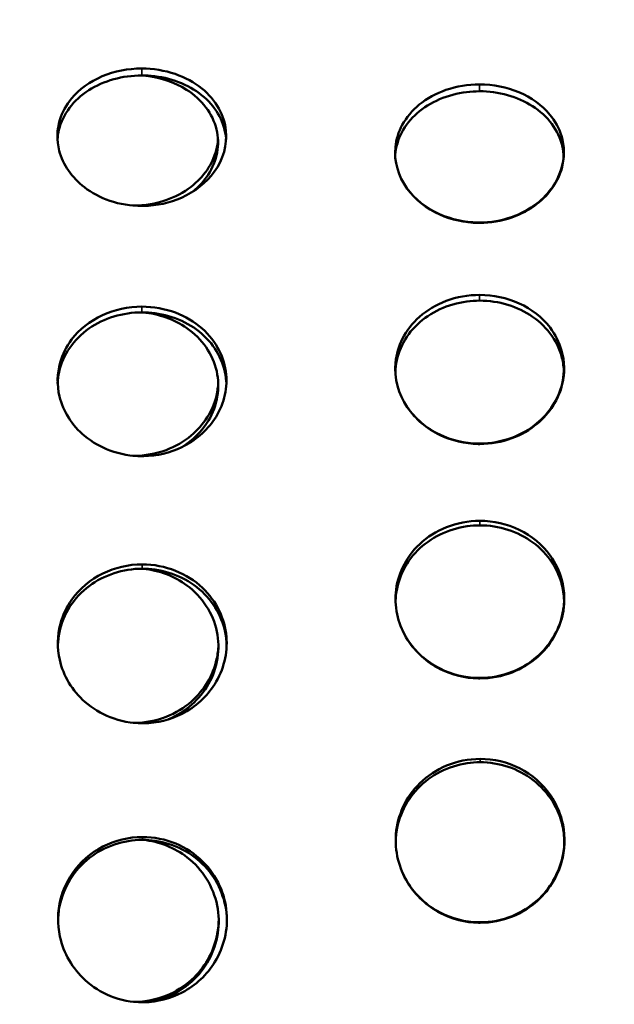
# Model space of a CAD drawing. Units: millimetres. Extents: x -346 to 8820, y 5 to 6678.
# Drawn here: x 1193 to 1298, y 4537 to 4712 of the extents above; entities that cross this region are included whole.
import ezdxf

# ---------------------------------------------------------------- set-up
doc = ezdxf.new("R2010")
doc.units = ezdxf.units.MM
doc.header["$MEASUREMENT"] = 0
doc.layers.add('Visible (ISO)', color=7, linetype='Continuous', lineweight=50)
doc.layers.add('Visible Narrow (ISO)', color=7, linetype='Continuous', lineweight=35)
doc.styles.get("Standard").update_dxf_attribs({"font": 'square721_bt_roman.ttf'})
doc.dimstyles.get("Standard").update_dxf_attribs({"dimtxt": 200, "dimasz": 100, "dimexe": 0.18, "dimexo": 0.0625, "dimgap": 40, "dimtad": 1, "dimdec": 0, "dimlfac": 0.1, "dimrnd": 5, "dimzin": 0, "dimdsep": 46, "dimtxsty": 'Standard', "dimcen": 0.09, "dimse1": 1, "dimse2": 1, "dimadec": 0, "dimazin": 0, "dimtfac": 1, "dimtdec": 0, "dimtofl": 0, "dimtmove": 0, "dimatfit": 3, "dimfxl": 1, "dimtolj": 1, "dimtzin": 0, "dimarcsym": 0})

# ---------------------------------------------------------------- blocks, each defined once
blk = doc.blocks.new('*D1')
at = {"color": 0, "lineweight": -2, "transparency": 16777216}
blk.add_line((101.24, 6404.58), (2993.22, 6404.58), dxfattribs=at)
at = {"color": 0, "transparency": 16777216}
for points in [[(101.24, 6421.24), (101.24, 6387.91), (1.24, 6404.58)], [(2993.22, 6421.24), (2993.22, 6387.91), (3093.22, 6404.58)]]:
    blk.add_solid(points, dxfattribs=at)
at = {"layer": 'Defpoints', "color": 0, "transparency": 16777216}
for p in [(3093.22, 6404.58), (3093.22, 5219.96), (1.24, 4060.78)]:
    blk.add_point(p, dxfattribs=at)
at = {"color": 0, "transparency": 16777216, "insert": (1547.23, 6547), "char_height": 200, "attachment_point": 5}
blk.add_mtext('\\A1;310', dxfattribs=at)
blk = doc.blocks.new('*D2')
at = {"color": 0, "lineweight": -2, "transparency": 16777216}
blk.add_line((-72.54, 6249.25), (-72.54, 4158.78), dxfattribs=at)
at = {"color": 0, "transparency": 16777216}
for points in [[(-89.2, 6249.25), (-55.87, 6249.25), (-72.54, 6349.25)], [(-89.2, 4158.78), (-55.87, 4158.78), (-72.54, 4058.78)]]:
    blk.add_solid(points, dxfattribs=at)
at = {"layer": 'Defpoints', "color": 0, "transparency": 16777216}
for p in [(2156.63, 6349.25), (-72.54, 4058.78), (1828.98, 4058.78)]:
    blk.add_point(p, dxfattribs=at)
at = {"color": 0, "transparency": 16777216, "insert": (-214.95, 5204.01), "char_height": 200, "attachment_point": 5, "rotation": 90}
blk.add_mtext('\\A1;230', dxfattribs=at)

msp = doc.modelspace()

# ---------------------------------------------------------------- linework, layer by layer
at = {"layer": 'Visible (ISO)'}
for points, knots in [([(1214.29, 4703.76), (1211.86, 4703.76), (1209.43, 4703.28), (1207.28, 4702.38), (1205.07, 4701.45), (1203.17, 4700.07), (1201.79, 4698.41), (1200.86, 4697.27), (1200.16, 4696), (1199.75, 4694.67), (1199.2, 4692.88), (1199.16, 4690.98), (1199.63, 4689.15), (1200.28, 4686.7), (1201.86, 4684.39), (1204.11, 4682.66), (1205.42, 4681.65), (1206.95, 4680.84), (1208.6, 4680.27), (1210.41, 4679.65), (1212.36, 4679.33), (1214.31, 4679.33)], [-3.141593, -3.141593, -3.141593, -3.141593, -2.654892, -2.654892, -2.654892, -2.156155, -2.156155, -2.156155, -1.816822, -1.816822, -1.816822, -1.360641, -1.360641, -1.360641, -0.747375, -0.747375, -0.747375, -0.390768, -0.390768, -0.390768, -0.000003, -0.000003, -0.000003, -0.000003]), ([(1214.29, 4702.53), (1210.9, 4702.53), (1207.52, 4701.59), (1204.88, 4699.9), (1202.16, 4698.16), (1200.24, 4695.63), (1199.58, 4692.86), (1199.44, 4692.29), (1199.36, 4691.71), (1199.32, 4691.12)], [-3.141593, -3.141593, -3.141593, -3.141593, -2.463512, -2.463512, -2.463512, -1.762874, -1.762874, -1.762874, -1.618763, -1.618763, -1.618763, -1.618763]), ([(1214.31, 4679.33), (1214.41, 4679.33), (1214.5, 4679.33), (1214.6, 4679.33), (1216.95, 4679.37), (1219.29, 4679.89), (1221.37, 4680.81), (1223.75, 4681.87), (1225.78, 4683.48), (1227.17, 4685.4), (1228.77, 4687.61), (1229.51, 4690.21), (1229.25, 4692.72), (1229.11, 4694.09), (1228.69, 4695.42), (1228.01, 4696.66), (1227.27, 4697.99), (1226.24, 4699.2), (1224.98, 4700.22), (1223.62, 4701.31), (1222, 4702.19), (1220.23, 4702.79), (1218.36, 4703.43), (1216.33, 4703.76), (1214.29, 4703.76)], [-0.000003, -0.000003, -0.000003, -0.000003, 0.018955, 0.018955, 0.018955, 0.489704, 0.489704, 0.489704, 1.030568, 1.030568, 1.030568, 1.651992, 1.651992, 1.651992, 1.988583, 1.988583, 1.988583, 2.348808, 2.348808, 2.348808, 2.734327, 2.734327, 2.734327, 3.141593, 3.141593, 3.141593, 3.141593]), ([(1229.28, 4691.15), (1229.28, 4691.21), (1229.28, 4691.27), (1229.27, 4691.34), (1229.05, 4694.07), (1227.65, 4696.7), (1225.37, 4698.68), (1223.08, 4700.67), (1219.92, 4702), (1216.56, 4702.4), (1215.81, 4702.49), (1215.05, 4702.53), (1214.29, 4702.53)], [1.618579, 1.618579, 1.618579, 1.618579, 1.634139, 1.634139, 1.634139, 2.311256, 2.311256, 2.311256, 2.989682, 2.989682, 2.989682, 3.141593, 3.141593, 3.141593, 3.141593]), ([(1214.47, 4702.53), (1217.3, 4702.28), (1220.04, 4701.4), (1222.25, 4699.99), (1224.98, 4698.25), (1226.9, 4695.72), (1227.58, 4692.95), (1228.23, 4690.26), (1227.7, 4687.36), (1226.1, 4684.89), (1225.39, 4683.79), (1224.47, 4682.78), (1223.4, 4681.91)], [-3.033063, -3.033063, -3.033063, -3.033063, -2.463512, -2.463512, -2.463512, -1.762874, -1.762874, -1.762874, -1.081646, -1.081646, -1.081646, -0.779205, -0.779205, -0.779205, -0.779205]), ([(1274.29, 4700.93), (1272.26, 4700.93), (1270.22, 4700.59), (1268.35, 4699.95), (1266.58, 4699.34), (1264.96, 4698.45), (1263.61, 4697.34), (1262.35, 4696.31), (1261.32, 4695.09), (1260.59, 4693.75), (1259.91, 4692.5), (1259.49, 4691.16), (1259.35, 4689.78), (1259.1, 4687.25), (1259.85, 4684.63), (1261.45, 4682.41), (1262.84, 4680.49), (1264.87, 4678.87), (1267.26, 4677.8), (1269.34, 4676.87), (1271.68, 4676.36), (1274.03, 4676.33), (1274.13, 4676.33), (1274.22, 4676.32), (1274.32, 4676.32)], [-3.141593, -3.141593, -3.141593, -3.141593, -2.734327, -2.734327, -2.734327, -2.348808, -2.348808, -2.348808, -1.988583, -1.988583, -1.988583, -1.651992, -1.651992, -1.651992, -1.030568, -1.030568, -1.030568, -0.489704, -0.489704, -0.489704, -0.018955, -0.018955, -0.018955, -0.000023, -0.000023, -0.000023, -0.000023]), ([(1274.32, 4676.32), (1276.27, 4676.33), (1278.22, 4676.65), (1280.03, 4677.28), (1281.68, 4677.85), (1283.2, 4678.68), (1284.51, 4679.69), (1286.76, 4681.44), (1288.34, 4683.76), (1288.98, 4686.24), (1289.45, 4688.08), (1289.41, 4690), (1288.85, 4691.8), (1288.44, 4693.14), (1287.74, 4694.42), (1286.8, 4695.56), (1285.42, 4697.23), (1283.52, 4698.62), (1281.31, 4699.55), (1279.16, 4700.45), (1276.73, 4700.93), (1274.29, 4700.93)], [-0.000023, -0.000023, -0.000023, -0.000023, 0.390768, 0.390768, 0.390768, 0.747375, 0.747375, 0.747375, 1.360641, 1.360641, 1.360641, 1.816822, 1.816822, 1.816822, 2.156155, 2.156155, 2.156155, 2.654892, 2.654892, 2.654892, 3.141593, 3.141593, 3.141593, 3.141593]), ([(1259.32, 4688.21), (1259.32, 4688.28), (1259.33, 4688.34), (1259.33, 4688.41), (1259.55, 4691.16), (1260.94, 4693.81), (1263.22, 4695.82), (1265.51, 4697.82), (1268.67, 4699.17), (1272.02, 4699.58), (1272.77, 4699.67), (1273.53, 4699.71), (1274.29, 4699.72)], [1.617778, 1.617778, 1.617778, 1.617778, 1.633958, 1.633958, 1.633958, 2.311063, 2.311063, 2.311063, 2.989446, 2.989446, 2.989446, 3.141593, 3.141593, 3.141593, 3.141593]), ([(1274.29, 4699.72), (1277.68, 4699.72), (1281.06, 4698.78), (1283.71, 4697.09), (1286.44, 4695.33), (1288.36, 4692.78), (1289.03, 4689.99), (1289.17, 4689.41), (1289.25, 4688.83), (1289.28, 4688.24)], [-3.141593, -3.141593, -3.141593, -3.141593, -2.463559, -2.463559, -2.463559, -1.762915, -1.762915, -1.762915, -1.617591, -1.617591, -1.617591, -1.617591]), ([(1288.34, 4691.95), (1288.62, 4691.34), (1288.84, 4690.71), (1288.99, 4690.06), (1289.16, 4689.37), (1289.25, 4688.67), (1289.26, 4687.97)], [-1.92421, -1.92421, -1.92421, -1.92421, -1.7629151, -1.7629151, -1.7629151, -1.5897057, -1.5897057, -1.5897057, -1.5897057]), ([(1227.83, 4691.22), (1227.8, 4690.56), (1227.69, 4689.9), (1227.52, 4689.25), (1226.89, 4686.79), (1225.3, 4684.48), (1223.06, 4682.75), (1221.75, 4681.74), (1220.22, 4680.92), (1218.57, 4680.35), (1216.77, 4679.73), (1214.82, 4679.4), (1212.86, 4679.4)], [-1.52299, -1.52299, -1.52299, -1.52299, -1.360641, -1.360641, -1.360641, -0.747375, -0.747375, -0.747375, -0.390768, -0.390768, -0.390768, -0.000003, -0.000003, -0.000003, -0.000003]), ([(1289.25, 4688.31), (1289.22, 4687.64), (1289.11, 4686.97), (1288.94, 4686.31), (1288.31, 4683.84), (1286.72, 4681.51), (1284.47, 4679.76), (1283.17, 4678.75), (1281.64, 4677.93), (1279.99, 4677.36), (1278.19, 4676.73), (1276.24, 4676.4), (1274.28, 4676.4)], [-1.523978, -1.523978, -1.523978, -1.523978, -1.360641, -1.360641, -1.360641, -0.747375, -0.747375, -0.747375, -0.390768, -0.390768, -0.390768, 0.000023, 0.000023, 0.000023, 0.000023]), ([(1274.28, 4676.4), (1274.19, 4676.4), (1274.09, 4676.4), (1274, 4676.4), (1271.64, 4676.44), (1269.3, 4676.95), (1267.22, 4677.88), (1264.84, 4678.94), (1262.81, 4680.56), (1261.41, 4682.49), (1260.97, 4683.1), (1260.59, 4683.75), (1260.28, 4684.41)], [0.000023, 0.000023, 0.000023, 0.000023, 0.018955, 0.018955, 0.018955, 0.489704, 0.489704, 0.489704, 1.030568, 1.030568, 1.030568, 1.202874, 1.202874, 1.202874, 1.202874]), ([(1274.33, 4663.52), (1272.29, 4663.52), (1270.26, 4663.16), (1268.39, 4662.46), (1266.62, 4661.8), (1265, 4660.83), (1263.65, 4659.64), (1262.38, 4658.52), (1261.35, 4657.2), (1260.62, 4655.76), (1259.94, 4654.41), (1259.52, 4652.96), (1259.39, 4651.48), (1259.14, 4648.75), (1259.88, 4645.93), (1261.48, 4643.55), (1262.87, 4641.48), (1264.91, 4639.75), (1267.29, 4638.61), (1269.37, 4637.62), (1271.71, 4637.07), (1274.07, 4637.03), (1274.16, 4637.03), (1274.26, 4637.03), (1274.35, 4637.03)], [-3.141593, -3.141593, -3.141593, -3.141593, -2.734327, -2.734327, -2.734327, -2.348808, -2.348808, -2.348808, -1.988583, -1.988583, -1.988583, -1.651992, -1.651992, -1.651992, -1.030568, -1.030568, -1.030568, -0.489704, -0.489704, -0.489704, -0.018955, -0.018955, -0.018955, -0.000023, -0.000023, -0.000023, -0.000023]), ([(1259.35, 4649.93), (1259.35, 4650.05), (1259.36, 4650.17), (1259.37, 4650.29), (1259.58, 4653.25), (1260.98, 4656.12), (1263.26, 4658.29), (1265.54, 4660.46), (1268.7, 4661.91), (1272.05, 4662.36), (1272.81, 4662.46), (1273.57, 4662.51), (1274.33, 4662.51)], [1.60674, 1.60674, 1.60674, 1.60674, 1.633958, 1.633958, 1.633958, 2.311063, 2.311063, 2.311063, 2.989446, 2.989446, 2.989446, 3.141593, 3.141593, 3.141593, 3.141593]), ([(1274.35, 4637.03), (1276.3, 4637.03), (1278.26, 4637.38), (1280.06, 4638.05), (1281.71, 4638.66), (1283.24, 4639.54), (1284.54, 4640.63), (1286.79, 4642.5), (1288.37, 4645), (1289.01, 4647.66), (1289.49, 4649.64), (1289.44, 4651.71), (1288.88, 4653.65), (1288.47, 4655.1), (1287.77, 4656.47), (1286.84, 4657.71), (1285.46, 4659.52), (1283.55, 4661.02), (1281.34, 4662.02), (1279.19, 4663.01), (1276.76, 4663.53), (1274.33, 4663.52)], [-0.000023, -0.000023, -0.000023, -0.000023, 0.390768, 0.390768, 0.390768, 0.747375, 0.747375, 0.747375, 1.360641, 1.360641, 1.360641, 1.816822, 1.816822, 1.816822, 2.156155, 2.156155, 2.156155, 2.654892, 2.654892, 2.654892, 3.141593, 3.141593, 3.141593, 3.141593]), ([(1274.33, 4662.51), (1277.72, 4662.51), (1281.1, 4661.49), (1283.74, 4659.66), (1286.47, 4657.76), (1288.39, 4655), (1289.06, 4652), (1289.21, 4651.32), (1289.3, 4650.64), (1289.33, 4649.95)], [-3.141593, -3.141593, -3.141593, -3.141593, -2.463559, -2.463559, -2.463559, -1.762915, -1.762915, -1.762915, -1.606514, -1.606514, -1.606514, -1.606514]), ([(1214.33, 4661.44), (1211.9, 4661.43), (1209.46, 4660.91), (1207.31, 4659.92), (1205.11, 4658.9), (1203.21, 4657.4), (1201.83, 4655.58), (1200.9, 4654.34), (1200.2, 4652.96), (1199.79, 4651.5), (1199.24, 4649.55), (1199.2, 4647.48), (1199.67, 4645.5), (1200.32, 4642.83), (1201.9, 4640.33), (1204.15, 4638.46), (1205.46, 4637.37), (1206.99, 4636.49), (1208.64, 4635.88), (1210.45, 4635.21), (1212.4, 4634.86), (1214.35, 4634.86)], [-3.141593, -3.141593, -3.141593, -3.141593, -2.654892, -2.654892, -2.654892, -2.156155, -2.156155, -2.156155, -1.816822, -1.816822, -1.816822, -1.360641, -1.360641, -1.360641, -0.747375, -0.747375, -0.747375, -0.390768, -0.390768, -0.390768, -0.000005, -0.000005, -0.000005, -0.000005]), ([(1214.33, 4660.43), (1210.94, 4660.43), (1207.56, 4659.4), (1204.92, 4657.55), (1202.2, 4655.65), (1200.28, 4652.88), (1199.62, 4649.86), (1199.47, 4649.18), (1199.38, 4648.5), (1199.35, 4647.81)], [-3.141593, -3.141593, -3.141593, -3.141593, -2.463512, -2.463512, -2.463512, -1.762874, -1.762874, -1.762874, -1.606218, -1.606218, -1.606218, -1.606218]), ([(1214.35, 4634.86), (1214.45, 4634.86), (1214.54, 4634.86), (1214.64, 4634.86), (1216.99, 4634.9), (1219.33, 4635.46), (1221.41, 4636.46), (1223.79, 4637.61), (1225.82, 4639.35), (1227.21, 4641.43), (1228.81, 4643.81), (1229.55, 4646.64), (1229.29, 4649.38), (1229.15, 4650.86), (1228.73, 4652.32), (1228.05, 4653.67), (1227.31, 4655.12), (1226.28, 4656.44), (1225.02, 4657.56), (1223.66, 4658.75), (1222.04, 4659.72), (1220.27, 4660.38), (1218.4, 4661.08), (1216.37, 4661.44), (1214.33, 4661.44)], [-0.000005, -0.000005, -0.000005, -0.000005, 0.018955, 0.018955, 0.018955, 0.489704, 0.489704, 0.489704, 1.030568, 1.030568, 1.030568, 1.651992, 1.651992, 1.651992, 1.988583, 1.988583, 1.988583, 2.348808, 2.348808, 2.348808, 2.734327, 2.734327, 2.734327, 3.141593, 3.141593, 3.141593, 3.141593]), ([(1229.33, 4647.83), (1229.33, 4647.95), (1229.32, 4648.08), (1229.31, 4648.2), (1229.09, 4651.18), (1227.69, 4654.05), (1225.41, 4656.22), (1223.12, 4658.39), (1219.95, 4659.84), (1216.6, 4660.28), (1215.85, 4660.38), (1215.09, 4660.43), (1214.33, 4660.43)], [1.605989, 1.605989, 1.605989, 1.605989, 1.634139, 1.634139, 1.634139, 2.311256, 2.311256, 2.311256, 2.989682, 2.989682, 2.989682, 3.141593, 3.141593, 3.141593, 3.141593]), ([(1214.5, 4660.43), (1217.33, 4660.16), (1220.07, 4659.19), (1222.29, 4657.64), (1225.02, 4655.74), (1226.94, 4652.98), (1227.61, 4649.96), (1228.26, 4647.03), (1227.73, 4643.87), (1226.14, 4641.2), (1225.02, 4639.32), (1223.38, 4637.69), (1221.42, 4636.47)], [-3.033087, -3.033087, -3.033087, -3.033087, -2.463512, -2.463512, -2.463512, -1.762874, -1.762874, -1.762874, -1.081646, -1.081646, -1.081646, -0.604547, -0.604547, -0.604547, -0.604547]), ([(1288.23, 4654.41), (1288.58, 4653.66), (1288.85, 4652.87), (1289.03, 4652.07), (1289.21, 4651.23), (1289.3, 4650.38), (1289.3, 4649.52)], [-1.9497012, -1.9497012, -1.9497012, -1.9497012, -1.7629151, -1.7629151, -1.7629151, -1.5676302, -1.5676302, -1.5676302, -1.5676302]), ([(1289.29, 4650.03), (1289.26, 4649.26), (1289.16, 4648.49), (1288.98, 4647.74), (1288.34, 4645.08), (1286.75, 4642.58), (1284.51, 4640.71), (1283.2, 4639.62), (1281.68, 4638.74), (1280.03, 4638.13), (1278.22, 4637.46), (1276.27, 4637.11), (1274.31, 4637.11)], [-1.535058, -1.535058, -1.535058, -1.535058, -1.360641, -1.360641, -1.360641, -0.747375, -0.747375, -0.747375, -0.390768, -0.390768, -0.390768, 0.000023, 0.000023, 0.000023, 0.000023]), ([(1227.88, 4647.91), (1227.85, 4647.13), (1227.74, 4646.36), (1227.56, 4645.6), (1226.92, 4642.93), (1225.34, 4640.43), (1223.09, 4638.55), (1221.79, 4637.46), (1220.26, 4636.58), (1218.61, 4635.96), (1216.81, 4635.29), (1214.85, 4634.94), (1212.9, 4634.94)], [-1.535583, -1.535583, -1.535583, -1.535583, -1.360641, -1.360641, -1.360641, -0.747375, -0.747375, -0.747375, -0.390768, -0.390768, -0.390768, -0.000005, -0.000005, -0.000005, -0.000005]), ([(1274.31, 4637.11), (1274.22, 4637.11), (1274.13, 4637.11), (1274.03, 4637.11), (1271.68, 4637.15), (1269.34, 4637.69), (1267.26, 4638.69), (1264.87, 4639.83), (1262.84, 4641.56), (1261.45, 4643.63), (1261.07, 4644.2), (1260.73, 4644.79), (1260.45, 4645.39)], [0.000023, 0.000023, 0.000023, 0.000023, 0.018955, 0.018955, 0.018955, 0.489704, 0.489704, 0.489704, 1.030568, 1.030568, 1.030568, 1.178135, 1.178135, 1.178135, 1.178135]), ([(1274.36, 4623.37), (1272.33, 4623.37), (1270.29, 4622.99), (1268.42, 4622.24), (1266.65, 4621.54), (1265.03, 4620.52), (1263.68, 4619.25), (1262.42, 4618.06), (1261.39, 4616.66), (1260.66, 4615.13), (1259.98, 4613.71), (1259.56, 4612.17), (1259.42, 4610.6), (1259.17, 4607.71), (1259.92, 4604.74), (1261.52, 4602.24), (1262.91, 4600.05), (1264.94, 4598.23), (1267.33, 4597.03), (1269.41, 4595.98), (1271.75, 4595.41), (1274.1, 4595.37), (1274.2, 4595.37), (1274.29, 4595.37), (1274.39, 4595.37)], [-3.141593, -3.141593, -3.141593, -3.141593, -2.734327, -2.734327, -2.734327, -2.348808, -2.348808, -2.348808, -1.988583, -1.988583, -1.988583, -1.651992, -1.651992, -1.651992, -1.030568, -1.030568, -1.030568, -0.489704, -0.489704, -0.489704, -0.018955, -0.018955, -0.018955, -0.000023, -0.000023, -0.000023, -0.000023]), ([(1274.39, 4595.37), (1276.34, 4595.37), (1278.29, 4595.74), (1280.1, 4596.44), (1281.75, 4597.09), (1283.27, 4598.01), (1284.58, 4599.16), (1286.83, 4601.13), (1288.41, 4603.76), (1289.05, 4606.57), (1289.52, 4608.66), (1289.48, 4610.84), (1288.92, 4612.9), (1288.51, 4614.43), (1287.81, 4615.89), (1286.87, 4617.2), (1285.49, 4619.12), (1283.59, 4620.71), (1281.38, 4621.78), (1279.23, 4622.82), (1276.8, 4623.38), (1274.36, 4623.37)], [-0.000023, -0.000023, -0.000023, -0.000023, 0.390768, 0.390768, 0.390768, 0.747375, 0.747375, 0.747375, 1.360641, 1.360641, 1.360641, 1.816822, 1.816822, 1.816822, 2.156155, 2.156155, 2.156155, 2.654892, 2.654892, 2.654892, 3.141593, 3.141593, 3.141593, 3.141593]), ([(1259.38, 4609.1), (1259.39, 4609.27), (1259.39, 4609.45), (1259.41, 4609.62), (1259.62, 4612.75), (1261.01, 4615.79), (1263.29, 4618.09), (1265.58, 4620.39), (1268.74, 4621.94), (1272.09, 4622.41), (1272.84, 4622.52), (1273.6, 4622.57), (1274.36, 4622.57)], [1.597064, 1.597064, 1.597064, 1.597064, 1.633958, 1.633958, 1.633958, 2.311063, 2.311063, 2.311063, 2.989446, 2.989446, 2.989446, 3.141593, 3.141593, 3.141593, 3.141593]), ([(1274.36, 4622.57), (1277.75, 4622.57), (1281.13, 4621.49), (1283.78, 4619.54), (1286.51, 4617.53), (1288.43, 4614.6), (1289.1, 4611.42), (1289.26, 4610.66), (1289.35, 4609.9), (1289.37, 4609.13)], [-3.141593, -3.141593, -3.141593, -3.141593, -2.463559, -2.463559, -2.463559, -1.762915, -1.762915, -1.762915, -1.596769, -1.596769, -1.596769, -1.596769]), ([(1214.37, 4615.63), (1211.94, 4615.63), (1209.51, 4615.07), (1207.36, 4614.01), (1205.15, 4612.92), (1203.25, 4611.32), (1201.87, 4609.37), (1200.94, 4608.05), (1200.24, 4606.58), (1199.83, 4605.04), (1199.28, 4602.96), (1199.24, 4600.76), (1199.72, 4598.65), (1200.36, 4595.82), (1201.95, 4593.17), (1204.2, 4591.19), (1205.51, 4590.04), (1207.03, 4589.11), (1208.68, 4588.47), (1210.49, 4587.76), (1212.44, 4587.39), (1214.4, 4587.39)], [-3.141593, -3.141593, -3.141593, -3.141593, -2.654892, -2.654892, -2.654892, -2.156155, -2.156155, -2.156155, -1.816822, -1.816822, -1.816822, -1.360641, -1.360641, -1.360641, -0.747375, -0.747375, -0.747375, -0.390768, -0.390768, -0.390768, -0.000003, -0.000003, -0.000003, -0.000003]), ([(1214.37, 4614.87), (1210.98, 4614.86), (1207.6, 4613.76), (1204.96, 4611.79), (1202.24, 4609.76), (1200.32, 4606.8), (1199.66, 4603.59), (1199.5, 4602.82), (1199.41, 4602.04), (1199.39, 4601.26)], [-3.141593, -3.141593, -3.141593, -3.141593, -2.463512, -2.463512, -2.463512, -1.762874, -1.762874, -1.762874, -1.59539, -1.59539, -1.59539, -1.59539]), ([(1214.4, 4587.39), (1214.49, 4587.39), (1214.58, 4587.4), (1214.68, 4587.4), (1217.03, 4587.44), (1219.37, 4588.02), (1221.45, 4589.08), (1223.83, 4590.3), (1225.86, 4592.14), (1227.25, 4594.34), (1228.85, 4596.86), (1229.59, 4599.86), (1229.33, 4602.77), (1229.19, 4604.35), (1228.77, 4605.9), (1228.09, 4607.34), (1227.36, 4608.88), (1226.32, 4610.29), (1225.06, 4611.48), (1223.7, 4612.76), (1222.08, 4613.79), (1220.31, 4614.5), (1218.44, 4615.24), (1216.41, 4615.63), (1214.37, 4615.63)], [-0.000003, -0.000003, -0.000003, -0.000003, 0.018955, 0.018955, 0.018955, 0.489704, 0.489704, 0.489704, 1.030568, 1.030568, 1.030568, 1.651992, 1.651992, 1.651992, 1.988583, 1.988583, 1.988583, 2.348808, 2.348808, 2.348808, 2.734327, 2.734327, 2.734327, 3.141593, 3.141593, 3.141593, 3.141593]), ([(1229.38, 4601.28), (1229.37, 4601.46), (1229.36, 4601.65), (1229.35, 4601.83), (1229.14, 4604.99), (1227.73, 4608.05), (1225.45, 4610.36), (1223.16, 4612.68), (1219.99, 4614.24), (1216.64, 4614.71), (1215.89, 4614.81), (1215.13, 4614.87), (1214.37, 4614.87)], [1.595078, 1.595078, 1.595078, 1.595078, 1.634139, 1.634139, 1.634139, 2.311256, 2.311256, 2.311256, 2.989682, 2.989682, 2.989682, 3.141593, 3.141593, 3.141593, 3.141593]), ([(1214.54, 4614.86), (1217.37, 4614.58), (1220.11, 4613.54), (1222.33, 4611.89), (1225.06, 4609.86), (1226.98, 4606.91), (1227.65, 4603.7), (1228.3, 4600.58), (1227.77, 4597.23), (1226.18, 4594.4), (1224.63, 4591.65), (1222.08, 4589.4), (1219.07, 4588.11)], [-3.033106, -3.033106, -3.033106, -3.033106, -2.463512, -2.463512, -2.463512, -1.762874, -1.762874, -1.762874, -1.081646, -1.081646, -1.081646, -0.421116, -0.421116, -0.421116, -0.421116]), ([(1288.15, 4614.24), (1288.55, 4613.36), (1288.86, 4612.44), (1289.06, 4611.5), (1289.27, 4610.49), (1289.36, 4609.45), (1289.33, 4608.41)], [-1.9699307, -1.9699307, -1.9699307, -1.9699307, -1.7629151, -1.7629151, -1.7629151, -1.5397698, -1.5397698, -1.5397698, -1.5397698]), ([(1289.33, 4609.21), (1289.31, 4608.35), (1289.2, 4607.49), (1289.01, 4606.65), (1288.37, 4603.84), (1286.79, 4601.21), (1284.54, 4599.24), (1283.24, 4598.09), (1281.71, 4597.17), (1280.06, 4596.53), (1278.26, 4595.82), (1276.3, 4595.45), (1274.35, 4595.45)], [-1.544804, -1.544804, -1.544804, -1.544804, -1.360641, -1.360641, -1.360641, -0.747375, -0.747375, -0.747375, -0.390768, -0.390768, -0.390768, 0.000023, 0.000023, 0.000023, 0.000023]), ([(1274.35, 4595.45), (1274.26, 4595.45), (1274.16, 4595.45), (1274.07, 4595.45), (1271.71, 4595.49), (1269.37, 4596.07), (1267.29, 4597.11), (1264.91, 4598.31), (1262.87, 4600.14), (1261.48, 4602.32), (1261.15, 4602.84), (1260.86, 4603.37), (1260.6, 4603.93)], [0.000023, 0.000023, 0.000023, 0.000023, 0.018955, 0.018955, 0.018955, 0.489704, 0.489704, 0.489704, 1.030568, 1.030568, 1.030568, 1.158935, 1.158935, 1.158935, 1.158935]), ([(1227.92, 4601.37), (1227.9, 4600.49), (1227.79, 4599.62), (1227.6, 4598.76), (1226.96, 4595.93), (1225.38, 4593.28), (1223.13, 4591.29), (1221.83, 4590.14), (1220.3, 4589.21), (1218.65, 4588.56), (1216.85, 4587.85), (1214.89, 4587.48), (1212.94, 4587.48)], [-1.546496, -1.546496, -1.546496, -1.546496, -1.360641, -1.360641, -1.360641, -0.747375, -0.747375, -0.747375, -0.390768, -0.390768, -0.390768, -0.000005, -0.000005, -0.000005, -0.000005]), ([(1274.4, 4581.06), (1272.36, 4581.06), (1270.33, 4580.65), (1268.46, 4579.87), (1266.69, 4579.14), (1265.07, 4578.07), (1263.72, 4576.75), (1262.46, 4575.51), (1261.43, 4574.05), (1260.7, 4572.46), (1260.02, 4570.97), (1259.6, 4569.37), (1259.46, 4567.74), (1259.21, 4564.74), (1259.96, 4561.65), (1261.56, 4559.05), (1262.95, 4556.79), (1264.98, 4554.9), (1267.37, 4553.66), (1269.45, 4552.58), (1271.79, 4551.98), (1274.14, 4551.94), (1274.24, 4551.94), (1274.33, 4551.94), (1274.43, 4551.94)], [-3.141593, -3.141593, -3.141593, -3.141593, -2.734327, -2.734327, -2.734327, -2.348808, -2.348808, -2.348808, -1.988583, -1.988583, -1.988583, -1.651992, -1.651992, -1.651992, -1.030568, -1.030568, -1.030568, -0.489704, -0.489704, -0.489704, -0.018955, -0.018955, -0.018955, -0.000023, -0.000023, -0.000023, -0.000023]), ([(1259.42, 4566.31), (1259.42, 4566.53), (1259.43, 4566.75), (1259.44, 4566.97), (1259.65, 4570.23), (1261.05, 4573.4), (1263.33, 4575.8), (1265.62, 4578.2), (1268.78, 4579.82), (1272.13, 4580.31), (1272.88, 4580.42), (1273.64, 4580.48), (1274.4, 4580.48)], [1.588296, 1.588296, 1.588296, 1.588296, 1.633958, 1.633958, 1.633958, 2.311063, 2.311063, 2.311063, 2.989446, 2.989446, 2.989446, 3.141593, 3.141593, 3.141593, 3.141593]), ([(1274.43, 4551.94), (1276.38, 4551.94), (1278.33, 4552.32), (1280.14, 4553.05), (1281.79, 4553.72), (1283.31, 4554.68), (1284.62, 4555.86), (1286.87, 4557.9), (1288.45, 4560.63), (1289.09, 4563.55), (1289.56, 4565.72), (1289.52, 4567.99), (1288.96, 4570.13), (1288.54, 4571.72), (1287.85, 4573.24), (1286.91, 4574.61), (1285.53, 4576.61), (1283.62, 4578.27), (1281.42, 4579.39), (1279.27, 4580.48), (1276.83, 4581.06), (1274.4, 4581.06)], [-0.000023, -0.000023, -0.000023, -0.000023, 0.390768, 0.390768, 0.390768, 0.747375, 0.747375, 0.747375, 1.360641, 1.360641, 1.360641, 1.816822, 1.816822, 1.816822, 2.156155, 2.156155, 2.156155, 2.654892, 2.654892, 2.654892, 3.141593, 3.141593, 3.141593, 3.141593]), ([(1274.4, 4580.48), (1277.79, 4580.48), (1281.17, 4579.35), (1283.81, 4577.31), (1286.54, 4575.21), (1288.46, 4572.16), (1289.14, 4568.85), (1289.3, 4568.02), (1289.39, 4567.18), (1289.41, 4566.33)], [-3.141593, -3.141593, -3.141593, -3.141593, -2.463559, -2.463559, -2.463559, -1.762915, -1.762915, -1.762915, -1.587869, -1.587869, -1.587869, -1.587869]), ([(1288.1, 4571.98), (1288.55, 4571), (1288.88, 4569.98), (1289.1, 4568.93), (1289.36, 4567.66), (1289.43, 4566.35), (1289.32, 4565.05)], [-1.9848267, -1.9848267, -1.9848267, -1.9848267, -1.7629151, -1.7629151, -1.7629151, -1.4933314, -1.4933314, -1.4933314, -1.4933314]), ([(1214.41, 4567.18), (1211.98, 4567.18), (1209.55, 4566.59), (1207.4, 4565.48), (1205.2, 4564.35), (1203.29, 4562.67), (1201.92, 4560.64), (1200.98, 4559.26), (1200.29, 4557.73), (1199.87, 4556.12), (1199.32, 4553.96), (1199.28, 4551.67), (1199.76, 4549.48), (1200.4, 4546.54), (1201.99, 4543.79), (1204.24, 4541.74), (1205.55, 4540.55), (1207.08, 4539.59), (1208.72, 4538.92), (1210.53, 4538.18), (1212.49, 4537.8), (1214.44, 4537.81)], [-3.141593, -3.141593, -3.141593, -3.141593, -2.654892, -2.654892, -2.654892, -2.156155, -2.156155, -2.156155, -1.816822, -1.816822, -1.816822, -1.360641, -1.360641, -1.360641, -0.747375, -0.747375, -0.747375, -0.390768, -0.390768, -0.390768, -0.000005, -0.000005, -0.000005, -0.000005]), ([(1214.41, 4566.68), (1211.02, 4566.67), (1207.65, 4565.52), (1205.01, 4563.46), (1202.28, 4561.33), (1200.37, 4558.25), (1199.7, 4554.9), (1199.53, 4554.06), (1199.44, 4553.2), (1199.43, 4552.33)], [-3.141593, -3.141593, -3.141593, -3.141593, -2.463512, -2.463512, -2.463512, -1.762874, -1.762874, -1.762874, -1.585654, -1.585654, -1.585654, -1.585654]), ([(1214.44, 4537.81), (1214.53, 4537.81), (1214.63, 4537.81), (1214.72, 4537.81), (1217.08, 4537.86), (1219.42, 4538.46), (1221.49, 4539.55), (1223.88, 4540.81), (1225.91, 4542.71), (1227.3, 4545), (1228.89, 4547.62), (1229.63, 4550.73), (1229.38, 4553.76), (1229.24, 4555.4), (1228.82, 4557.02), (1228.13, 4558.52), (1227.4, 4560.13), (1226.37, 4561.6), (1225.1, 4562.85), (1223.75, 4564.18), (1222.13, 4565.26), (1220.36, 4566), (1218.49, 4566.78), (1216.45, 4567.18), (1214.41, 4567.18)], [-0.000005, -0.000005, -0.000005, -0.000005, 0.018955, 0.018955, 0.018955, 0.489704, 0.489704, 0.489704, 1.030568, 1.030568, 1.030568, 1.651992, 1.651992, 1.651992, 1.988583, 1.988583, 1.988583, 2.348808, 2.348808, 2.348808, 2.734327, 2.734327, 2.734327, 3.141593, 3.141593, 3.141593, 3.141593]), ([(1229.42, 4552.35), (1229.42, 4552.59), (1229.41, 4552.83), (1229.4, 4553.07), (1229.18, 4556.36), (1227.78, 4559.55), (1225.49, 4561.97), (1223.2, 4564.39), (1220.04, 4566.02), (1216.68, 4566.51), (1215.93, 4566.62), (1215.17, 4566.68), (1214.41, 4566.68)], [1.585153, 1.585153, 1.585153, 1.585153, 1.634139, 1.634139, 1.634139, 2.311256, 2.311256, 2.311256, 2.989682, 2.989682, 2.989682, 3.141593, 3.141593, 3.141593, 3.141593]), ([(1214.58, 4566.67), (1217.41, 4566.37), (1220.15, 4565.29), (1222.37, 4563.56), (1225.1, 4561.44), (1227.02, 4558.36), (1227.69, 4555.01), (1228.35, 4551.76), (1227.82, 4548.29), (1226.22, 4545.35), (1224.62, 4542.41), (1221.97, 4540.02), (1218.84, 4538.72), (1218.06, 4538.39), (1217.26, 4538.13), (1216.44, 4537.94)], [-3.033119, -3.033119, -3.033119, -3.033119, -2.463512, -2.463512, -2.463512, -1.762874, -1.762874, -1.762874, -1.081646, -1.081646, -1.081646, -0.401223, -0.401223, -0.401223, -0.232516, -0.232516, -0.232516, -0.232516]), ([(1289.37, 4566.42), (1289.36, 4565.49), (1289.25, 4564.55), (1289.05, 4563.63), (1288.41, 4560.71), (1286.83, 4557.99), (1284.58, 4555.95), (1283.27, 4554.76), (1281.75, 4553.8), (1280.1, 4553.14), (1278.29, 4552.41), (1276.34, 4552.03), (1274.39, 4552.02)], [-1.553706, -1.553706, -1.553706, -1.553706, -1.360641, -1.360641, -1.360641, -0.747375, -0.747375, -0.747375, -0.390768, -0.390768, -0.390768, 0.000023, 0.000023, 0.000023, 0.000023]), ([(1274.39, 4552.02), (1274.29, 4552.02), (1274.2, 4552.03), (1274.1, 4552.03), (1271.75, 4552.07), (1269.41, 4552.66), (1267.33, 4553.75), (1264.94, 4554.99), (1262.91, 4556.88), (1261.52, 4559.14), (1261.22, 4559.62), (1260.96, 4560.11), (1260.72, 4560.62)], [0.000023, 0.000023, 0.000023, 0.000023, 0.018955, 0.018955, 0.018955, 0.489704, 0.489704, 0.489704, 1.030568, 1.030568, 1.030568, 1.145281, 1.145281, 1.145281, 1.145281]), ([(1227.97, 4552.44), (1227.95, 4551.49), (1227.85, 4550.53), (1227.64, 4549.59), (1227.01, 4546.64), (1225.42, 4543.9), (1223.17, 4541.84), (1221.87, 4540.65), (1220.34, 4539.68), (1218.7, 4539.01), (1216.89, 4538.28), (1214.94, 4537.89), (1212.98, 4537.89)], [-1.556422, -1.556422, -1.556422, -1.556422, -1.360641, -1.360641, -1.360641, -0.747375, -0.747375, -0.747375, -0.390768, -0.390768, -0.390768, -0.000005, -0.000005, -0.000005, -0.000005])]:
    msp.add_open_spline(points, degree=3, knots=knots, dxfattribs=at)
for points in [[(1212.86, 4679.4), (1212.8, 4679.4), (1212.75, 4679.4), (1212.69, 4679.4)], [(1212.9, 4634.94), (1212.84, 4634.94), (1212.79, 4634.94), (1212.73, 4634.94)], [(1212.94, 4587.48), (1212.88, 4587.48), (1212.83, 4587.48), (1212.77, 4587.48)], [(1212.98, 4537.89), (1212.93, 4537.89), (1212.87, 4537.89), (1212.82, 4537.89)]]:
    msp.add_open_spline(points, degree=3, dxfattribs=at)
at = {"layer": 'Visible Narrow (ISO)'}
for p, q in [((1214.29, 4703.7), (1214.29, 4702.59)), ((1274.29, 4700.87), (1274.29, 4699.78)), ((1274.33, 4663.47), (1274.33, 4662.56)), ((1214.33, 4661.39), (1214.33, 4660.48)), ((1274.36, 4623.33), (1274.36, 4622.61)), ((1214.37, 4615.59), (1214.37, 4614.9)), ((1274.4, 4581.03), (1274.4, 4580.51)), ((1214.41, 4567.16), (1214.41, 4566.7))]:
    msp.add_line(p, q, dxfattribs=at)

# ---------------------------------------------------------------- dimensions: what is measured, and where the dimension line sits
dim = msp.add_linear_dim(base=(3093.22, 6404.58), p1=(1.24, 4060.78), p2=(3093.22, 5219.96), dimstyle='Standard')
dim.commit()
dim.dimension.update_dxf_attribs({"geometry": '*D1', "text_midpoint": (1547.23, 6547)})
dim = msp.add_linear_dim(base=(-72.54, 4058.78), p1=(2156.63, 6349.25), p2=(1828.98, 4058.78), angle=90, dimstyle='Standard')
dim.commit()
dim.dimension.update_dxf_attribs({"geometry": '*D2', "text_midpoint": (-214.95, 5204.01)})

doc.saveas('drawing.dxf')
